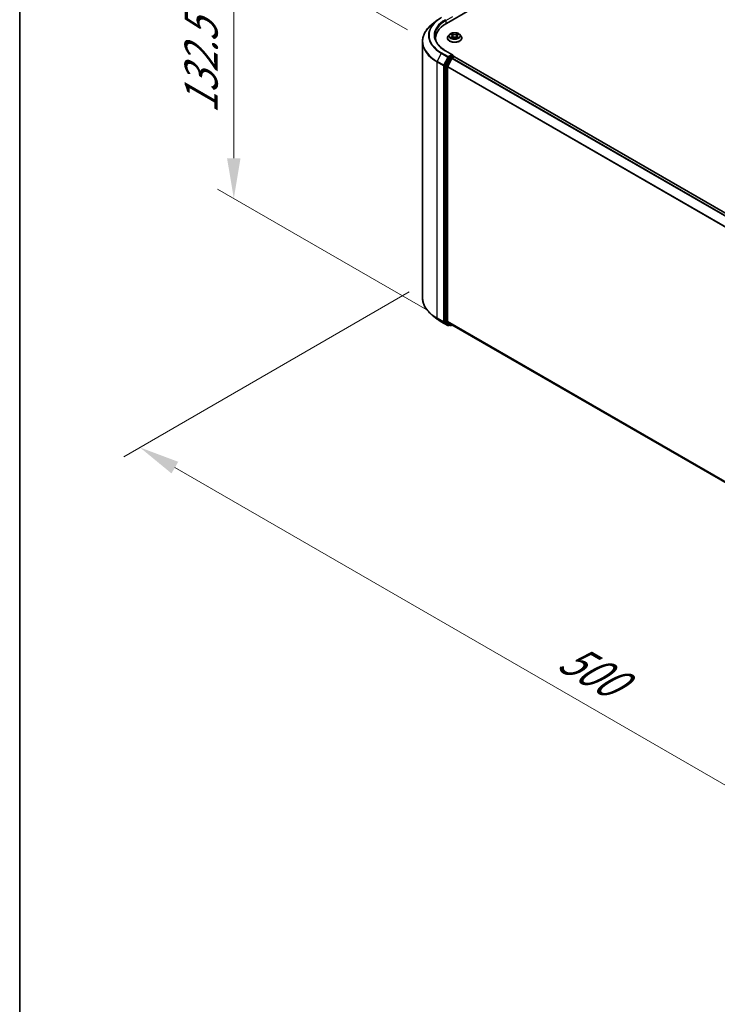
# Model space of a CAD drawing. Units: millimetres. Extents: x 0 to 9695, y 0 to 2248.
# Drawn here: x 0 to 29, y 112 to 152 of the extents above; entities that cross this region are included whole.
import ezdxf

# ---------------------------------------------------------------- set-up
doc = ezdxf.new("R2010")
doc.units = ezdxf.units.MM
doc.header["$LTSCALE"] = 0.666667
doc.layers.get('Defpoints').update_dxf_attribs({"lineweight": 25})
for name, color, linetype, lineweight in [('Border (ISO)', 7, 'Continuous', 35), ('Dimension (ISO)', 7, 'Continuous', 18), ('Visible (ISO)', 7, 'Continuous', 35), ('Visible Narrow (ISO)', 7, 'Continuous', 25)]:
    doc.layers.add(name, color=color, linetype=linetype, lineweight=lineweight)
doc.styles.add('Note Text (TK)', font='MS PGothic.ttf')
doc.dimstyles.new('Default - Method 1b (TK)', dxfattribs={"dimscale": 0.666667, "dimtxt": 2.5, "dimasz": 2.5, "dimexe": 1, "dimexo": 1.5, "dimgap": 1, "dimtad": 1, "dimtoh": 1, "dimrnd": 1e-08, "dimdsep": 46, "dimtxsty": 'Note Text (TK)', "dimcen": 0.09, "dimdle": 5, "dimclrd": 100, "dimclre": 100, "dimclrt": 7, "dimadec": 1, "dimazin": 1, "dimtfac": 1, "dimtmove": 0, "dimatfit": 3, "dimfxl": 1, "dimtolj": 1, "dimlwd": -1, "dimlwe": -1, "dimarcsym": 0})

# ---------------------------------------------------------------- blocks, each defined once
blk = doc.blocks.new('図面枠 tk図枠')
at = {"layer": 'Border (ISO)'}
blk.add_line((14.5, 289), (14.5, 8), dxfattribs=at)
blk = doc.blocks.new('*D16')
at = {"layer": 'Defpoints', "color": 0}
for p in [(17.068, 141.478), (4.957, 134.486), (53.476, 120.627)]:
    blk.add_point(p, dxfattribs=at)
at = {"layer": 'Dimension (ISO)', "color": 100}
for p, q in [((16.068, 140.901), (4.291, 134.101)), ((39.776, 114.384), (6.401, 133.653)), ((52.476, 120.049), (40.552, 113.166))]:
    blk.add_line(p, q, dxfattribs=at)
for points in [[(6.539, 133.893), (6.262, 133.412), (4.957, 134.486)], [(39.915, 114.624), (39.637, 114.143), (41.219, 113.55)]]:
    blk.add_solid(points, dxfattribs=at)
at = {"layer": 'Dimension (ISO)', "color": 7, "insert": (22.435, 125.95), "char_height": 1.66667, "attachment_point": 4, "rotation": 330, "style": 'Note Text (TK)'}
blk.add_mtext('\\A1;{\\Q30.000;\\W0.816;\\H0.816x;500}', dxfattribs=at)
blk = doc.blocks.new('*D18')
at = {"layer": 'Defpoints', "color": 0}
for p in [(8.831, 155.852), (16.995, 151.138), (17.788, 139.584)]:
    blk.add_point(p, dxfattribs=at)
at = {"layer": 'Dimension (ISO)', "color": 100}
for p, q in [((15.995, 151.715), (8.164, 156.236)), ((8.831, 146.422), (8.831, 154.185)), ((16.788, 140.162), (8.164, 145.14))]:
    blk.add_line(p, q, dxfattribs=at)
for points in [[(8.553, 154.185), (9.109, 154.185), (8.831, 155.852)], [(8.553, 146.422), (9.109, 146.422), (8.831, 144.756)]]:
    blk.add_solid(points, dxfattribs=at)
at = {"layer": 'Dimension (ISO)', "color": 7, "insert": (7.484, 148.261), "char_height": 1.66667, "attachment_point": 4, "rotation": 90, "style": 'Note Text (TK)'}
blk.add_mtext('\\A1;{\\Q30.000;\\W0.816;\\H0.816x;132.5}', dxfattribs=at)

msp = doc.modelspace()

# ---------------------------------------------------------------- linework, layer by layer
at = {"layer": 'Visible (ISO)'}
for p, q in [((17.59808, 151.98618), (50.95901, 171.24713)), ((17.20656, 152.10101), (17.01261, 151.94748)), ((16.6129, 140.66063), (16.6129, 151.23596)), ((17.15649, 151.29791), (17.15649, 151.37067)), ((17.6415, 151.37905), (17.6415, 151.38246)), ((17.7286, 151.52639), (17.67773, 151.46963)), ((17.77843, 151.53262), (17.82211, 151.50651)), ((17.8301, 151.37713), (17.87558, 151.40248)), ((17.84899, 151.47065), (17.8574, 151.39234)), ((18.00229, 151.40248), (18.04777, 151.37713)), ((18.02889, 151.47065), (18.02048, 151.39234)), ((18.05577, 151.50651), (18.09944, 151.53262)), ((18.09944, 151.53264), (18.09945, 151.53265)), ((18.14928, 151.52639), (18.20015, 151.46963)), ((18.23638, 151.37905), (18.23638, 151.38246)), ((17.85367, 150.69337), (17.56995, 150.85717)), ((17.70765, 150.5749), (17.5451, 150.25581)), ((17.65389, 150.20817), (17.82363, 150.54137)), ((17.84466, 150.66304), (17.72437, 150.59359)), ((17.84034, 150.56006), (17.91718, 150.60442)), ((17.85909, 150.66512), (17.91081, 150.63525)), ((17.92619, 150.60737), (17.92619, 150.60861)), ((17.93257, 150.60594), (50.56015, 131.7684)), ((17.54006, 150.23682), (17.54006, 139.69181)), ((17.64884, 139.69759), (17.64884, 150.18917)), ((17.20656, 139.79558), (17.01261, 139.94912)), ((17.38982, 139.67191), (17.65816, 139.51699)), ((17.5451, 139.67864), (17.70765, 139.54725)), ((17.82363, 139.54721), (17.65389, 139.68441)), ((17.72437, 139.53745), (17.68892, 139.51699)), ((17.75975, 139.51702), (17.70898, 139.54633)), ((17.79052, 139.51702), (17.83309, 139.5416)), ((17.82496, 139.5463), (50.26103, 120.81933))]:
    msp.add_line(p, q, dxfattribs=at)
for centre, start, end in [((17.89543, 150.60861), 0, 60), ((17.67354, 139.54364), 240, 300), ((17.77514, 139.54367), 240, 300)]:
    msp.add_arc(centre, 0.03077, start, end, dxfattribs=at)
for centre, major_axis, start_param, end_param in [((18.66418, 151.37067), (-1.50769, 0), 5.49778714, 6.39521013), ((18.66418, 151.20319), (-1.53846, 0), 6.08255579, 6.13021947), ((17.72437, 150.56847), (0.01538, 0.02665), 0.78539816, 1.66145621), ((17.8229, 150.6756), (0.04351, 0), 0, 1.57079633), ((17.84034, 150.53494), (0.01538, 0.02665), 0.78539816, 1.66145621), ((17.84466, 150.68816), (0.01538, -0.02665), 0.15954809, 0.78539816), ((17.91718, 150.5793), (0.01538, 0.02665), 0, 0.78539816), ((17.56182, 150.24938), (0.01538, 0.02665), 1.66145621, 2.35619449), ((17.6706, 150.20173), (0.01538, 0.02665), 1.66145621, 2.35619449), ((17.56182, 139.70437), (-0.01538, -0.02665), 5.49778714, 6.19252542), ((17.6706, 139.71015), (-0.01538, -0.02665), 5.49778714, 6.19252542), ((17.72437, 139.57298), (-0.01538, -0.02665), 6.19252542, 6.28318531), ((17.84034, 139.57295), (-0.01538, -0.02665), 6.19252542, 6.28318531)]:
    msp.add_ellipse(centre, major_axis=major_axis, ratio=0.57735027, start_param=start_param, end_param=end_param, dxfattribs=at)
for points, knots in [([(17.20656, 152.10101), (17.21768, 152.10981), (17.22902, 152.11851), (17.25216, 152.13568), (17.26395, 152.14415), (17.28798, 152.16088), (17.30021, 152.16913), (17.3251, 152.18541), (17.33775, 152.19343), (17.36348, 152.20923), (17.37655, 152.21702), (17.38982, 152.22468)], [4.557128063, 4.557128063, 4.557128063, 4.557128063, 4.588180247, 4.588180247, 4.61923243, 4.61923243, 4.650284613, 4.650284613, 4.681336797, 4.681336797, 4.71238898, 4.71238898, 4.71238898, 4.71238898]), ([(17.01261, 151.94748), (16.96156, 151.90706), (16.91481, 151.8647), (16.83071, 151.77668), (16.79334, 151.73101), (16.72869, 151.63702), (16.70139, 151.5887), (16.65743, 151.49015), (16.64077, 151.43992), (16.6185, 151.33845), (16.6129, 151.28721), (16.6129, 151.23596)], [1.726057244, 1.726057244, 1.726057244, 1.726057244, 1.852084693, 1.852084693, 1.978112143, 1.978112143, 2.104139592, 2.104139592, 2.230167041, 2.230167041, 2.35619449, 2.35619449, 2.35619449, 2.35619449]), ([(18.14928, 151.52639), (18.13669, 151.54043), (18.12071, 151.55275), (18.083, 151.57396), (18.06103, 151.58268), (18.01388, 151.59542), (17.98871, 151.59945), (17.9377, 151.60255), (17.91187, 151.60164), (17.86188, 151.59498), (17.83774, 151.58924), (17.79336, 151.57323), (17.77315, 151.56296), (17.74569, 151.54329), (17.73648, 151.53518), (17.7286, 151.52639)], [1.26296478, 1.26296478, 1.26296478, 1.26296478, 1.5839777, 1.5839777, 1.9184063, 1.9184063, 2.25148375, 2.25148375, 2.58279719, 2.58279719, 2.9145331, 2.9145331, 3.24851107, 3.24851107, 3.4494242, 3.4494242, 3.4494242, 3.4494242]), ([(17.82086, 151.57194), (17.82082, 151.57198), (17.82078, 151.57201), (17.82068, 151.5721), (17.82062, 151.57215), (17.82056, 151.57221)], [-0.000230599076, -0.000230599076, -0.000230599076, -0.000230599076, 0, 0, 0.000338329447, 0.000338329447, 0.000338329447, 0.000338329447]), ([(17.82056, 151.57221), (17.8206, 151.57215), (17.82063, 151.57209), (17.8207, 151.57199), (17.82072, 151.57195), (17.82075, 151.57191)], [-0.000338329447, -0.000338329447, -0.000338329447, -0.000338329447, 0, 0, 0.000241517914, 0.000241517914, 0.000241517914, 0.000241517914]), ([(18.04469, 151.55044), (18.05044, 151.55839), (18.05372, 151.56659), (18.05725, 151.57209), (18.05728, 151.57215), (18.05732, 151.57221)], [0, 0, 0, 0, 0.0320559737, 0.0320559737, 0.0323943032, 0.0323943032, 0.0323943032, 0.0323943032]), ([(18.05732, 151.57221), (18.05726, 151.57215), (18.0572, 151.5721), (18.0566, 151.57157), (18.05606, 151.57108), (18.05552, 151.57058)], [-0.03239430317, -0.03239430317, -0.03239430317, -0.03239430317, -0.03205597372, -0.03205597372, -0.02897275834, -0.02897275834, -0.02897275834, -0.02897275834]), ([(17.56995, 150.85717), (17.51306, 150.89002), (17.46079, 150.92537), (17.36678, 151.00007), (17.32505, 151.03942), (17.25306, 151.121), (17.22281, 151.16321), (17.17432, 151.24936), (17.15609, 151.29329), (17.13179, 151.38186), (17.12572, 151.42652), (17.12572, 151.47116)], [3.141592654, 3.141592654, 3.141592654, 3.141592654, 3.298672286, 3.298672286, 3.455751919, 3.455751919, 3.612831552, 3.612831552, 3.769911184, 3.769911184, 3.926990817, 3.926990817, 3.926990817, 3.926990817]), ([(17.67773, 151.46963), (17.67314, 151.46452), (17.66894, 151.45923), (17.66135, 151.44833), (17.65797, 151.44272), (17.6521, 151.43122), (17.64961, 151.42532), (17.64559, 151.41333), (17.64407, 151.40722), (17.64202, 151.3949), (17.6415, 151.38868), (17.6415, 151.38246)], [3.449424205, 3.449424205, 3.449424205, 3.449424205, 3.544937527, 3.544937527, 3.64045085, 3.64045085, 3.735964172, 3.735964172, 3.831477495, 3.831477495, 3.926990817, 3.926990817, 3.926990817, 3.926990817]), ([(17.6415, 151.37905), (17.6415, 151.36071), (17.64634, 151.34241), (17.66509, 151.30737), (17.67934, 151.29069), (17.71613, 151.26044), (17.73898, 151.24699), (17.79066, 151.22505), (17.81952, 151.21657), (17.88019, 151.20541), (17.91199, 151.20271), (17.9754, 151.20331), (18.007, 151.20659), (18.06693, 151.21886), (18.09525, 151.22784), (18.14581, 151.25075), (18.16803, 151.26469), (18.2039, 151.29633), (18.21759, 151.31403), (18.23287, 151.34779), (18.23638, 151.36341), (18.23638, 151.37905)], [3.92699082, 3.92699082, 3.92699082, 3.92699082, 4.2267014, 4.2267014, 4.53911238, 4.53911238, 4.86360542, 4.86360542, 5.18933336, 5.18933336, 5.51408383, 5.51408383, 5.83843868, 5.83843868, 6.16327278, 6.16327278, 6.48907018, 6.48907018, 6.81298523, 6.81298523, 7.06858347, 7.06858347, 7.06858347, 7.06858347]), ([(17.78848, 151.52662), (17.78237, 151.53356), (17.77304, 151.53752), (17.76413, 151.53947), (17.76403, 151.53949), (17.76393, 151.53951)], [0.0019022161, 0.0019022161, 0.0019022161, 0.0019022161, 0.0320559737, 0.0320559737, 0.0323943032, 0.0323943032, 0.0323943032, 0.0323943032]), ([(17.76393, 151.53951), (17.76402, 151.53948), (17.76411, 151.53944), (17.76502, 151.53909), (17.76585, 151.53877), (17.76667, 151.53843)], [-0.03239430317, -0.03239430317, -0.03239430317, -0.03239430317, -0.03205597372, -0.03205597372, -0.02897275834, -0.02897275834, -0.02897275834, -0.02897275834]), ([(17.76438, 151.40299), (17.76432, 151.40297), (17.76426, 151.40294), (17.76411, 151.40289), (17.76402, 151.40285), (17.76393, 151.40282)], [-0.000230599076, -0.000230599076, -0.000230599076, -0.000230599076, 0, 0, 0.000338329447, 0.000338329447, 0.000338329447, 0.000338329447]), ([(17.76393, 151.40282), (17.76403, 151.40284), (17.76413, 151.40286), (17.7643, 151.40289), (17.76437, 151.40291), (17.76444, 151.40292)], [-0.000338329447, -0.000338329447, -0.000338329447, -0.000338329447, 0, 0, 0.000241517914, 0.000241517914, 0.000241517914, 0.000241517914]), ([(17.79825, 151.39908), (17.80011, 151.39754), (17.80211, 151.39599), (17.80642, 151.39291), (17.80872, 151.39137), (17.81362, 151.38833), (17.8162, 151.38682), (17.82165, 151.38388), (17.8245, 151.38244), (17.82922, 151.38023), (17.831, 151.37943), (17.83282, 151.37864)], [4.534916607, 4.534916607, 4.534916607, 4.534916607, 4.605062038, 4.605062038, 4.675207469, 4.675207469, 4.7453529, 4.7453529, 4.815498331, 4.815498331, 4.856375894, 4.856375894, 4.856375894, 4.856375894]), ([(17.83192, 151.37814), (17.82694, 151.37845), (17.82389, 151.37526), (17.82063, 151.37023), (17.8206, 151.37018), (17.82056, 151.37012)], [0.0024310368, 0.0024310368, 0.0024310368, 0.0024310368, 0.0320559737, 0.0320559737, 0.0323943032, 0.0323943032, 0.0323943032, 0.0323943032]), ([(17.82056, 151.37012), (17.82062, 151.37017), (17.82068, 151.37022), (17.82128, 151.37075), (17.82182, 151.37121), (17.82236, 151.37166)], [-0.03239430317, -0.03239430317, -0.03239430317, -0.03239430317, -0.03205597372, -0.03205597372, -0.02897275834, -0.02897275834, -0.02897275834, -0.02897275834]), ([(17.84899, 151.47065), (17.84869, 151.47344), (17.84805, 151.47621), (17.84613, 151.4816), (17.84485, 151.48423), (17.84171, 151.48929), (17.83984, 151.49172), (17.8356, 151.49636), (17.83322, 151.49857), (17.828, 151.50273), (17.82515, 151.50469), (17.82211, 151.50651)], [0.847301519, 0.847301519, 0.847301519, 0.847301519, 0.988509822, 0.988509822, 1.129718125, 1.129718125, 1.270926428, 1.270926428, 1.412134731, 1.412134731, 1.553343034, 1.553343034, 1.553343034, 1.553343034]), ([(18.00229, 151.40248), (17.99545, 151.4063), (17.98768, 151.40945), (17.97094, 151.41425), (17.96197, 151.41589), (17.94363, 151.41753), (17.93425, 151.41753), (17.91591, 151.41589), (17.90694, 151.41425), (17.8902, 151.40945), (17.88243, 151.4063), (17.87558, 151.40248)], [1.58824962, 1.58824962, 1.58824962, 1.58824962, 1.89542757, 1.89542757, 2.20260552, 2.20260552, 2.50978346, 2.50978346, 2.81696141, 2.81696141, 3.12413936, 3.12413936, 3.12413936, 3.12413936]), ([(18.05577, 151.50651), (18.05273, 151.50469), (18.04988, 151.50273), (18.04466, 151.49857), (18.04228, 151.49636), (18.03804, 151.49172), (18.03617, 151.48929), (18.03303, 151.48423), (18.03175, 151.4816), (18.02983, 151.47621), (18.02918, 151.47344), (18.02889, 151.47065)], [3.159045946, 3.159045946, 3.159045946, 3.159045946, 3.300254249, 3.300254249, 3.441462552, 3.441462552, 3.582670855, 3.582670855, 3.723879158, 3.723879158, 3.865087461, 3.865087461, 3.865087461, 3.865087461]), ([(18.04506, 151.37864), (18.04688, 151.37943), (18.04866, 151.38023), (18.05338, 151.38244), (18.05623, 151.38388), (18.06168, 151.38682), (18.06426, 151.38833), (18.06915, 151.39137), (18.07146, 151.39291), (18.07577, 151.39599), (18.07777, 151.39754), (18.07963, 151.39908)], [6.139198394, 6.139198394, 6.139198394, 6.139198394, 6.180075957, 6.180075957, 6.250221388, 6.250221388, 6.320366819, 6.320366819, 6.390512249, 6.390512249, 6.46065768, 6.46065768, 6.46065768, 6.46065768]), ([(18.05702, 151.37038), (18.05706, 151.37035), (18.0571, 151.37031), (18.0572, 151.37022), (18.05726, 151.37017), (18.05732, 151.37012)], [-0.000230599076, -0.000230599076, -0.000230599076, -0.000230599076, 0, 0, 0.000338329447, 0.000338329447, 0.000338329447, 0.000338329447]), ([(18.05732, 151.37012), (18.05728, 151.37018), (18.05725, 151.37023), (18.05718, 151.37033), (18.05716, 151.37037), (18.05713, 151.37041)], [-0.000338329447, -0.000338329447, -0.000338329447, -0.000338329447, 0, 0, 0.000241517914, 0.000241517914, 0.000241517914, 0.000241517914]), ([(18.08828, 151.40316), (18.09433, 151.4043), (18.10428, 151.40486), (18.11375, 151.40286), (18.11385, 151.40284), (18.11395, 151.40282)], [0, 0, 0, 0, 0.0320559737, 0.0320559737, 0.0323943032, 0.0323943032, 0.0323943032, 0.0323943032]), ([(18.11395, 151.40282), (18.11386, 151.40285), (18.11377, 151.40289), (18.11286, 151.40323), (18.11203, 151.40352), (18.11121, 151.40381)], [-0.03239430317, -0.03239430317, -0.03239430317, -0.03239430317, -0.03205597372, -0.03205597372, -0.02897275834, -0.02897275834, -0.02897275834, -0.02897275834]), ([(18.11395, 151.53951), (18.11385, 151.53949), (18.11375, 151.53947), (18.11358, 151.53943), (18.11351, 151.53941), (18.11344, 151.5394)], [-0.000338329447, -0.000338329447, -0.000338329447, -0.000338329447, 0, 0, 0.000241517914, 0.000241517914, 0.000241517914, 0.000241517914]), ([(18.1135, 151.53934), (18.11356, 151.53936), (18.11362, 151.53938), (18.11377, 151.53944), (18.11386, 151.53948), (18.11395, 151.53951)], [-0.000230599076, -0.000230599076, -0.000230599076, -0.000230599076, 0, 0, 0.000338329447, 0.000338329447, 0.000338329447, 0.000338329447]), ([(18.23638, 151.38246), (18.23638, 151.38868), (18.23586, 151.3949), (18.23381, 151.40722), (18.23229, 151.41333), (18.22827, 151.42532), (18.22578, 151.43122), (18.21991, 151.44272), (18.21653, 151.44833), (18.20894, 151.45923), (18.20474, 151.46452), (18.20015, 151.46963)], [0.785398163, 0.785398163, 0.785398163, 0.785398163, 0.880911486, 0.880911486, 0.976424808, 0.976424808, 1.071938131, 1.071938131, 1.167451453, 1.167451453, 1.262964775, 1.262964775, 1.262964775, 1.262964775]), ([(17.84466, 150.66304), (17.84741, 150.66463), (17.85036, 150.66567), (17.85556, 150.66629), (17.85777, 150.66588), (17.85909, 150.66512)], [0.1851472285, 0.1851472285, 0.1851472285, 0.1851472285, 0.1965284229, 0.1965284229, 0.2079096173, 0.2079096173, 0.2079096173, 0.2079096173]), ([(17.01261, 139.94912), (16.96156, 139.98953), (16.91481, 140.03189), (16.83071, 140.11992), (16.79334, 140.16558), (16.72869, 140.25957), (16.70139, 140.30789), (16.65743, 140.40644), (16.64077, 140.45667), (16.6185, 140.55815), (16.6129, 140.60939), (16.6129, 140.66063)], [3.296853571, 3.296853571, 3.296853571, 3.296853571, 3.42288102, 3.42288102, 3.548908469, 3.548908469, 3.674935919, 3.674935919, 3.800963368, 3.800963368, 3.926990817, 3.926990817, 3.926990817, 3.926990817]), ([(17.20656, 139.79558), (17.21768, 139.78678), (17.22902, 139.77809), (17.25216, 139.76092), (17.26395, 139.75244), (17.28798, 139.73571), (17.30021, 139.72746), (17.3251, 139.71119), (17.33775, 139.70316), (17.36348, 139.68736), (17.37655, 139.67957), (17.38982, 139.67191)], [2.986331736, 2.986331736, 2.986331736, 2.986331736, 3.01738392, 3.01738392, 3.048436103, 3.048436103, 3.079488287, 3.079488287, 3.11054047, 3.11054047, 3.141592654, 3.141592654, 3.141592654, 3.141592654])]:
    msp.add_open_spline(points, degree=3, knots=knots, dxfattribs=at)
for points in [[(18.05552, 151.57058), (18.05045, 151.56584), (18.04529, 151.55999), (18.03951, 151.55435)], [(17.76667, 151.53843), (17.77066, 151.5368), (17.77468, 151.53488), (17.77844, 151.53264)], [(17.82236, 151.37166), (17.82489, 151.37378), (17.82745, 151.37565), (17.8301, 151.37714)], [(18.11121, 151.40381), (18.10343, 151.40649), (18.09556, 151.40816), (18.08965, 151.40928)]]:
    msp.add_open_spline(points, degree=3, dxfattribs=at)
at = {"layer": 'Visible Narrow (ISO)'}
for p, q in [((17.57632, 152.09924), (17.86642, 152.26672)), ((17.57632, 152.09924), (17.57632, 151.97336)), ((17.87808, 151.54014), (17.82056, 151.57221)), ((18.05732, 151.57221), (17.9998, 151.54014)), ((17.76393, 151.53951), (17.81947, 151.5063)), ((17.81947, 151.43603), (17.76393, 151.40282)), ((17.78823, 151.40928), (17.82315, 151.43016)), ((17.80675, 151.39272), (17.80309, 151.39862)), ((17.82056, 151.37012), (17.87808, 151.40219)), ((17.82315, 151.43016), (17.82675, 151.38139)), ((17.82707, 151.37715), (17.82707, 151.37713)), ((17.8272, 151.37534), (17.8272, 151.37534)), ((17.83837, 151.55435), (17.87453, 151.53419)), ((17.86936, 151.46156), (17.85099, 151.52783)), ((17.87453, 151.53419), (17.86936, 151.46156)), ((17.9998, 151.40219), (18.05732, 151.37012)), ((18.00335, 151.53419), (18.03951, 151.55435)), ((18.00335, 151.53419), (18.00852, 151.46156)), ((18.02689, 151.52783), (18.00852, 151.46156)), ((18.05068, 151.37534), (18.05068, 151.37534)), ((18.05081, 151.37715), (18.05081, 151.37713)), ((18.05473, 151.43016), (18.05113, 151.38139)), ((18.05473, 151.43016), (18.08965, 151.40928)), ((18.0584, 151.5063), (18.11395, 151.53951)), ((18.11395, 151.40282), (18.0584, 151.43603)), ((18.07479, 151.39862), (18.07113, 151.39272)), ((17.38849, 150.75073), (17.21874, 150.41752)), ((17.38849, 150.75073), (17.65683, 150.5958)), ((17.67354, 150.61449), (17.4052, 150.76942)), ((17.55456, 150.85565), (17.8229, 150.70073)), ((17.2137, 150.39853), (17.48204, 150.2436)), ((17.2137, 139.8232), (17.2137, 150.39853)), ((17.48708, 150.2626), (17.21874, 150.41752)), ((17.65683, 150.5958), (17.48708, 150.2626)), ((17.52555, 150.2436), (17.6953, 150.57681)), ((17.75842, 150.54559), (17.59587, 150.2265)), ((17.63434, 150.20751), (17.79689, 150.5266)), ((17.8229, 150.70073), (17.67354, 150.61449)), ((17.6953, 150.57681), (17.72437, 150.59359)), ((17.70765, 150.5749), (17.75842, 150.54559)), ((17.77514, 150.56428), (17.72437, 150.59359)), ((17.89543, 150.63373), (17.77514, 150.56428)), ((17.79689, 150.5266), (17.82413, 150.54232)), ((17.82363, 150.54137), (50.44974, 131.70468)), ((17.84034, 150.56006), (50.47428, 131.71885)), ((17.84466, 150.66304), (17.89543, 150.63373)), ((17.91718, 150.60442), (50.55112, 131.76321)), ((17.48204, 150.2436), (17.48204, 139.66828)), ((17.52555, 139.66828), (17.52555, 150.2436)), ((17.54006, 150.23682), (17.59083, 150.20751)), ((17.59587, 150.2265), (17.5451, 150.25581)), ((17.59083, 150.20751), (17.59083, 139.6625)), ((17.63434, 139.6625), (17.63434, 150.20751)), ((17.64884, 150.18917), (50.2619, 131.36001)), ((17.65389, 150.20817), (50.26981, 131.37735)), ((17.48204, 139.66828), (17.2137, 139.8232)), ((17.21874, 139.81003), (17.48708, 139.6551)), ((17.38849, 139.67283), (17.21874, 139.81003)), ((17.65683, 139.5179), (17.38849, 139.67283)), ((17.48708, 139.6551), (17.65683, 139.5179)), ((17.6953, 139.53107), (17.52555, 139.66828)), ((17.59083, 139.6625), (17.54006, 139.69181)), ((17.5451, 139.67864), (17.59587, 139.64933)), ((17.59587, 139.64933), (17.75842, 139.51794)), ((17.79689, 139.53111), (17.63434, 139.6625)), ((17.64884, 139.69759), (50.26103, 120.86893)), ((17.65389, 139.68441), (50.26103, 120.85867)), ((17.71536, 139.54266), (17.6953, 139.53107)), ((17.75842, 139.51794), (17.70765, 139.54725)), ((17.82413, 139.54683), (17.79689, 139.53111)), ((17.82363, 139.54721), (50.26103, 120.81947))]:
    msp.add_line(p, q, dxfattribs=at)
for centre, major_axis, ratio, start_param, end_param in [((18.66418, 151.48725), (-1.8041, 0), 0.57735027, 5.65304806, 7.06858347), ((18.66418, 151.49629), (-1.78046, 0), 0.57735027, 5.49778714, 7.06858347), ((18.66418, 151.49629), (-1.56923, 0), 0.57735027, 5.49778714, 7.06858347), ((18.66418, 151.47116), (-1.53846, 0), 0.57735027, 5.49778714, 6.28318531), ((17.55456, 152.1118), (-0.01538, 0.02665), 0.57735027, 3.92699082, 5.49778714), ((18.66418, 151.25204), (-2.04415, 0), 0.57735027, 5.65304806, 7.06858347), ((17.93894, 151.47116), (-0.21129, 0), 0.57735027, 5.30710262, 5.68847167), ((17.93894, 151.47116), (-0.21129, 0), 0.57735027, 3.7363063, 4.11767534), ((18.66418, 151.23596), (-2.05128, 0), 0.57735027, 0, 0.78539816), ((17.93894, 151.39158), (-0.29412, 0), 0.57735027, 5.8056187, 9.90234457), ((17.93894, 151.38246), (-0.29744, 0), 0.57735027, 0, 3.14159265), ((17.93894, 151.37905), (0.29744, 0), 0.57735027, 3.14159265, 6.28318531), ((17.93894, 151.46354), (-0.23684, 0), 0.57735027, 5.8056187, 9.90234457), ((17.93894, 151.47116), (0.21129, 0), 0.57735027, 3.7363063, 4.11767534), ((17.7919, 151.40759), (-0.00099, -0.00503), 0.77975364, 4.52690487, 5.92208704), ((17.77622, 151.3694), (-0.01617, -0.03861), 0.71221962, 2.67200967, 3.28726555), ((17.80676, 151.39694), (-0.00436, -0.0027), 0.72973605, 5.16344533, 5.77548257), ((17.93894, 151.4479), (0.16535, 0), 0.57735027, 2.17629431, 2.42062218), ((17.81947, 151.50211), (0.00263, 0.0044), 0.58733849, 0, 0.79427846), ((17.75645, 151.47116), (0.08761, 0), 0.57735027, 5.51524044, 7.05113018), ((17.81947, 151.43184), (0.00263, -0.0044), 0.58733849, 0.86378433, 2.3473142), ((17.75645, 151.46734), (0.09272, 0), 0.57735027, 5.51524044, 6.34508866), ((17.83482, 151.5526), (-0.00419, -0.00296), 0.18497367, 1.04331702, 2.43849919), ((17.8213, 151.53127), (0.02171, -0.04339), 0.54762693, 1.22702055, 1.84227642), ((17.84744, 151.52608), (-0.00494, -0.00137), 0.22291783, 3.85158054, 5.20700366), ((17.86581, 151.45981), (-0.00494, -0.00137), 0.22288452, 3.85157383, 5.20261978), ((17.87808, 151.53595), (-0.0025, -0.00448), 0.56718618, 3.91841516, 5.40194502), ((17.93894, 151.5727), (0.09272, 0), 0.57735027, 3.94444411, 5.48033385), ((17.87808, 151.398), (-0.0025, 0.00448), 0.56718618, 5.5063628, 6.28318531), ((17.93894, 151.57652), (-0.08761, 0), 0.57735027, 0.80285146, 2.3387412), ((17.93894, 151.36581), (0.08761, 0), 0.57735027, 0.80285146, 2.3387412), ((17.9998, 151.53595), (0.0025, -0.00448), 0.56718618, 0.88124028, 2.36477015), ((17.9998, 151.398), (0.0025, 0.00448), 0.56718618, 0, 0.7768225), ((18.01207, 151.45981), (-0.00494, 0.00137), 0.22288452, 4.22215818, 5.57320413), ((18.12142, 151.47116), (-0.08761, 0), 0.57735027, 5.51524044, 7.05113018), ((18.05658, 151.53127), (-0.02171, -0.04339), 0.54762693, 4.44090888, 5.05616476), ((18.03044, 151.52608), (-0.00494, 0.00137), 0.22291783, 4.2177743, 5.57319742), ((18.12142, 151.46734), (-0.09272, 0), 0.57735027, 6.22128195, 7.05113018), ((17.93894, 151.4479), (0.16535, 0), 0.57735027, 0.72097047, 0.96529834), ((18.04306, 151.5526), (-0.00419, 0.00296), 0.18497367, 0.70309346, 2.09827563), ((18.0584, 151.43184), (-0.00263, -0.0044), 0.58733849, 3.93587111, 5.41940097), ((18.0584, 151.50211), (-0.00263, 0.0044), 0.58733849, 5.48890685, 6.28318531), ((17.93894, 151.47116), (0.21129, 0), 0.57735027, 5.30710262, 5.68847167), ((18.10166, 151.3694), (0.01617, -0.03861), 0.71221962, 2.99591976, 3.61117564), ((18.07112, 151.39694), (-0.00436, 0.0027), 0.72973605, 3.64929539, 4.26133263), ((18.08598, 151.40759), (0.00099, -0.00503), 0.77975364, 0.36109827, 1.75628044), ((17.4052, 150.74429), (-0.01538, -0.02665), 0.57735027, 3.92699082, 4.80304887), ((17.55456, 150.83053), (0.01538, 0.02665), 0.57735027, 0, 0.78539816), ((17.23546, 150.41109), (0.01538, 0.02665), 0.57735027, 1.66145621, 2.35619449), ((17.67354, 150.58937), (-0.01538, -0.02665), 0.57735027, 3.92699082, 4.80304887), ((17.67354, 150.58937), (-0.02742, 0.01397), 0.07392213, 0.95337534, 2.52417167), ((17.67354, 150.58937), (0.01538, -0.02665), 0.57735027, 0.78539816, 2.35619449), ((17.77514, 150.53916), (-0.01538, -0.02665), 0.57735027, 3.92699082, 4.80304887), ((17.77514, 150.53916), (-0.02742, 0.01397), 0.07392213, 0.95337534, 2.52417167), ((17.77514, 150.53916), (0.01538, -0.02665), 0.57735027, 0.78539816, 2.35619449), ((17.89543, 150.60861), (0.01538, 0.02665), 0.57735027, 0, 0.78539816), ((17.89543, 150.60861), (0.01538, -0.02665), 0.57735027, 1.07991365, 2.35619449), ((17.89543, 150.60861), (0.03077, 0), 0.57735027, 6.2130617, 6.28318531), ((17.5038, 150.25616), (-0.01538, -0.02665), 0.57735027, 4.80304887, 5.49778714), ((17.5038, 150.25616), (-0.03077, 0), 0.57735027, 0.78539816, 2.35619449), ((17.5038, 150.25616), (0.02742, -0.01397), 0.07392213, 4.094968, 5.66576432), ((17.61258, 150.22007), (-0.01538, -0.02665), 0.57735027, 4.80304887, 5.49778714), ((17.61258, 150.22007), (-0.03077, 0), 0.57735027, 0.78539816, 2.35619449), ((17.61258, 150.22007), (0.02742, -0.01397), 0.07392213, 4.094968, 5.66576432), ((18.66418, 140.66063), (-2.05128, 0), 0.57735027, 0, 0.78539816), ((18.66418, 140.64455), (2.04415, 0), 0.57735027, 3.7717299, 3.92699082), ((18.66418, 140.40935), (-1.8041, 0), 0.57735027, 0.63013725, 0.78539816), ((17.23546, 139.83576), (-0.01538, -0.02665), 0.57735027, 5.49778714, 6.19252542), ((17.4052, 139.69856), (-0.01538, -0.02665), 0.57735027, 6.19252542, 6.28318531), ((17.5038, 139.68084), (0.03077, 0), 0.57735027, 3.92699082, 5.49778714), ((17.5038, 139.68084), (-0.01538, -0.02665), 0.57735027, 5.49778714, 6.19252542), ((17.5038, 139.68084), (-0.01934, -0.02393), 0.8131434, 0.12734403, 1.69814035), ((17.61258, 139.67506), (0.03077, 0), 0.57735027, 3.92699082, 5.49778714), ((17.61258, 139.67506), (-0.01538, -0.02665), 0.57735027, 5.49778714, 6.19252542), ((17.61258, 139.67506), (-0.01934, -0.02393), 0.8131434, 0.12734403, 1.69814035), ((17.67354, 139.54364), (-0.01934, -0.02393), 0.8131434, 0.12734403, 1.69814035), ((17.67354, 139.54364), (-0.01538, -0.02665), 0.57735027, 6.19252542, 6.28318531), ((17.67354, 139.54364), (0.01538, -0.02665), 0.57735027, 0, 0.78539816), ((17.77514, 139.54367), (-0.01934, -0.02393), 0.8131434, 0.12734403, 1.69814035), ((17.77514, 139.54367), (-0.01538, -0.02665), 0.57735027, 6.19252542, 6.28318531), ((17.77514, 139.54367), (0.01538, -0.02665), 0.57735027, 0, 0.78539816)]:
    msp.add_ellipse(centre, major_axis=major_axis, ratio=ratio, start_param=start_param, end_param=end_param, dxfattribs=at)
msp.add_ellipse((17.93894, 151.47116), major_axis=(0.21964, 0), ratio=0.57735027, dxfattribs=at)
for points in [[(17.82075, 151.57191), (17.82421, 151.56646), (17.82748, 151.55833), (17.83319, 151.55044)], [(17.83837, 151.55435), (17.83202, 151.56054), (17.82642, 151.567), (17.82086, 151.57194)], [(17.78823, 151.40928), (17.78173, 151.40805), (17.77288, 151.40616), (17.76438, 151.40299)], [(17.76444, 151.40292), (17.77375, 151.40485), (17.78359, 151.40429), (17.7896, 151.40316)], [(17.7896, 151.40316), (17.79279, 151.40256), (17.79572, 151.40117), (17.79825, 151.39907)], [(17.83319, 151.55044), (17.83839, 151.54325), (17.84247, 151.53486), (17.84483, 151.5264)], [(17.84483, 151.5264), (17.85095, 151.50431), (17.85708, 151.48222), (17.86321, 151.46013)], [(17.86321, 151.46013), (17.86838, 151.44151), (17.87439, 151.42323), (17.8816, 151.40556)], [(17.88648, 151.40769), (17.8798, 151.42518), (17.87419, 151.44322), (17.86936, 151.46156)], [(18.00852, 151.46156), (18.00369, 151.44322), (17.99808, 151.42518), (17.9914, 151.40769)], [(17.99627, 151.40556), (18.00349, 151.42323), (18.0095, 151.44151), (18.01467, 151.46013)], [(18.01467, 151.46013), (18.0208, 151.48222), (18.02693, 151.50431), (18.03305, 151.5264)], [(18.03305, 151.5264), (18.03541, 151.53486), (18.03949, 151.54325), (18.04469, 151.55044)], [(18.05713, 151.37041), (18.05394, 151.37531), (18.0509, 151.37845), (18.04596, 151.37814)], [(18.04778, 151.37714), (18.05095, 151.37536), (18.05399, 151.37303), (18.05702, 151.37038)], [(18.07963, 151.39907), (18.08216, 151.40117), (18.08509, 151.40256), (18.08828, 151.40316)], [(18.11344, 151.5394), (18.10469, 151.53745), (18.09546, 151.53351), (18.0894, 151.52662)], [(18.09945, 151.53265), (18.10393, 151.53531), (18.10877, 151.53753), (18.1135, 151.53934)]]:
    msp.add_open_spline(points, degree=3, dxfattribs=at)

# ---------------------------------------------------------------- block references
at = {"xscale": 0.6666666666666666, "yscale": 0.6666666666666666, "zscale": 0.6666666666666666}
msp.add_blockref('図面枠 tk図枠', (-9.66667, -5.33333), dxfattribs=at)

# ---------------------------------------------------------------- dimensions: what is measured, and where the dimension line sits
at = {"layer": 'Dimension (ISO)', "color": 100}
for base, p1, p2, angle, override, picture, middle in [((8.83104, 155.85156), (17.78772, 139.58444), (16.99549, 151.13781), 270, {"dimgap": 1, "dimtoh": 0, "dimdec": 2, "dimlfac": 11.46851, "dimtol": 0, "dimlim": 0, "dimtp": 0, "dimtm": 0, "dimtdec": 2, "dimtofl": 0, "dimatfit": 1}, '*D18', (8.83104, 150.30357)), ((4.95718, 134.48622), (53.47559, 120.62672), (17.06787, 141.47833), 330, {"dimgap": 1, "dimtoh": 0, "dimdec": 2, "dimlfac": 11.917298, "dimtol": 0, "dimlim": 0, "dimtp": 0, "dimtm": 0, "dimtdec": 2, "dimtofl": 0, "dimatfit": 1}, '*D16', (23.08813, 124.01832))]:
    dim = msp.add_linear_dim(base=base, p1=p1, p2=p2, angle=angle, text='{\\Q30.000;\\W0.816;\\H0.816x;<>}', dimstyle='Default - Method 1b (TK)', override=override, dxfattribs=at)
    dim.commit()
    dim.dimension.update_dxf_attribs({"geometry": picture, "text_midpoint": middle, "dimtype": 160})

doc.saveas('drawing.dxf')
